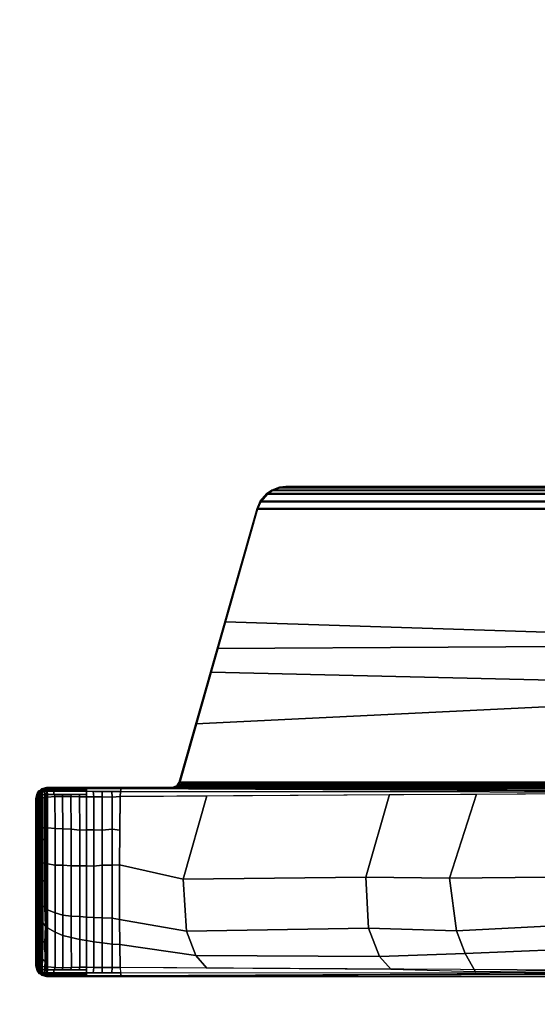
# Model space of a CAD drawing. Units: inches. Extents: x -2 to 180, y -6 to 204.
# Drawn here: x 81 to 85, y 96 to 105 of the extents above; entities that cross this region are included whole.
import ezdxf

# ---------------------------------------------------------------- set-up
doc = ezdxf.new("R2010")
doc.units = ezdxf.units.IN
doc.header["$MEASUREMENT"] = 0
doc.layers.add('TABLE-BASE', color=6, linetype='Continuous')
doc.layers.add('TABLE-TOPLAM', color=6, linetype='Continuous')

# ---------------------------------------------------------------- blocks, each defined once
blk = doc.blocks.new('UDT1AS_2466LP_1T')
at = {"layer": 'TABLE-BASE'}
blk.add_arc((63.7933, -7.6927, 26.9951), 0.0625, 359.99784, 74.14745, dxfattribs=at)
for points in [[(65.42, -8.739, 27.324), (65.42, -0.6577, 27.324), (63.85, -0.6577, 27.324), (63.85, -8.739, 27.324)], [(63.8046, -7.6369, 27.324), (63.8366, -7.6583, 27.324), (63.839, -1.218, 27.324), (63.8046, -1.2427, 27.324)], [(63.8366, -7.6583, 27.324), (63.85, -7.697, 27.324), (63.85, -1.1826, 27.324), (63.839, -1.218, 27.324)], [(63.8167, -1.2519, 26.6301), (63.8103, -7.6326, 26.9951), (62.8921, -7.372, 27.0079), (63.0293, -1.4696, 26.9551)], [(63.8046, -1.2427, 27.324), (63.0259, -1.4639, 27.324), (63.3195, -7.4992, 27.324), (63.8046, -7.6369, 27.324)], [(63.8088, -7.6142, 26.979), (63.8103, -7.6326, 26.9951), (63.8167, -1.2519, 26.6301), (63.8152, -1.2644, 26.6155)], [(63.8182, -7.6143, 26.976), (63.8088, -7.6142, 26.979), (63.8152, -1.2644, 26.6155), (63.8246, -1.2645, 26.6125)], [(63.8243, -7.6145, 26.9731), (63.8182, -7.6143, 26.976), (63.8246, -1.2645, 26.6125), (63.8307, -1.2648, 26.6096)], [(63.8364, -7.615, 26.9646), (63.8243, -7.6145, 26.9731), (63.8307, -1.2648, 26.6096), (63.8427, -1.2653, 26.6011)], [(63.8455, -7.6156, 26.9544), (63.8364, -7.615, 26.9646), (63.8427, -1.2653, 26.6011), (63.8519, -1.2658, 26.5908)], [(63.851, -7.6161, 26.9452), (63.8455, -7.6156, 26.9544), (63.8519, -1.2658, 26.5908), (63.8573, -1.2664, 26.5816)], [(63.8547, -7.6167, 26.9354), (63.851, -7.6161, 26.9452), (63.8573, -1.2664, 26.5816), (63.861, -1.2669, 26.5718)], [(63.8571, -7.6176, 26.9194), (63.8547, -7.6167, 26.9354), (63.861, -1.2669, 26.5718), (63.8634, -1.2678, 26.5558)], [(63.0293, -1.4696, 26.9551), (62.8921, -7.372, 27.0079), (62.4744, -7.2535, 27.0137), (62.6573, -1.5739, 27.0267)], [(63.0259, -1.4639, 27.324), (62.6624, -1.5671, 27.324), (62.6954, -7.3219, 27.324), (63.3195, -7.4992, 27.324)], [(63.85, -8.739, 27.324), (63.85, -1.4797, 27.324), (63.8786, -1.865, 26.5054), (63.8555, -8.7248, 27.008)], [(65.42, -1.4797, 27.324), (65.42, -8.739, 27.324), (65.4145, -8.7248, 27.008), (65.3914, -1.865, 26.5054)], [(62.6624, -1.5671, 27.324), (61.5317, -1.8882, 27.324), (61.5317, -6.9914, 27.324), (62.6954, -7.3219, 27.324)], [(62.6573, -1.5739, 27.0267), (62.4744, -7.2535, 27.0137), (61.5369, -6.9875, 27.0267), (61.5369, -1.8921, 27.0267)], [(63.8577, -8.0874, 26.9613), (63.8786, -1.865, 26.5054), (63.8871, -1.9792, 26.2628), (63.8578, -8.1201, 26.8751)], [(65.3914, -1.865, 26.5054), (65.4123, -8.0874, 26.9613), (65.4122, -8.1201, 26.8751), (65.3829, -1.9792, 26.2628)], [(61.4704, -1.9149, 27.324), (61.4068, -1.9701, 27.324), (61.4068, -6.9096, 27.324), (61.4704, -6.9647, 27.324)], [(61.4756, -1.9188, 27.0267), (61.4756, -6.9608, 27.0267), (61.4119, -6.9056, 27.0267), (61.4119, -1.974, 27.0267)], [(61.5317, -6.9914, 27.324), (61.5317, -1.8882, 27.324), (61.4704, -1.9149, 27.324), (61.4704, -6.9647, 27.324)], [(61.5369, -6.9875, 27.0267), (61.4756, -6.9608, 27.0267), (61.4756, -1.9188, 27.0267), (61.5369, -1.8921, 27.0267)], [(61.3788, -2.0122, 27.324), (61.3556, -2.0762, 27.324), (61.3556, -6.8035, 27.324), (61.3788, -6.8675, 27.324)], [(61.384, -2.0161, 27.0267), (61.384, -6.8636, 27.0267), (61.3608, -6.7995, 27.0267), (61.3608, -2.0801, 27.0267)], [(61.4068, -6.9096, 27.324), (61.4068, -1.9701, 27.324), (61.3788, -2.0122, 27.324), (61.3788, -6.8675, 27.324)], [(61.4119, -6.9056, 27.0267), (61.384, -6.8636, 27.0267), (61.384, -2.0161, 27.0267), (61.4119, -1.974, 27.0267)], [(63.8871, -1.9792, 26.2628), (63.888, -1.9917, 26.2362), (63.8817, -8.1258, 26.8191), (63.8578, -8.1201, 26.8751)], [(63.8817, -8.1258, 26.8191), (63.888, -1.9917, 26.2362), (63.8888, -2.0028, 26.2126), (63.9249, -8.1279, 26.7965)], [(65.382, -1.9917, 26.2362), (65.3812, -2.0028, 26.2126), (65.345, -8.1279, 26.7965), (65.3883, -8.1258, 26.8191)], [(65.4122, -8.1201, 26.8751), (65.3883, -8.1258, 26.8191), (65.382, -1.9917, 26.2362), (65.3829, -1.9792, 26.2628)], [(61.3556, -6.8035, 27.324), (61.3556, -2.0762, 27.324), (61.35, -2.1287, 27.324), (61.35, -6.751, 27.324)], [(61.3608, -6.7995, 27.0267), (61.3552, -6.747, 27.0267), (61.3552, -2.1326, 27.0267), (61.3608, -2.0801, 27.0267)], [(61.3552, -2.1326, 27.0267), (61.3552, -6.747, 27.0267), (61.35, -6.751, 27.324), (61.35, -2.1287, 27.324)], [(64.5931, -4.5755, 26.2765), (64.6027, -5.3918, 26.3539), (63.9041, -5.1681, 26.5128), (63.8995, -4.352, 26.4352)], [(65.3802, -5.1772, 26.5063), (65.2276, -5.2624, 26.4456), (65.195, -4.4591, 26.3589), (65.3706, -4.3418, 26.4342)], [(65.195, -4.4591, 26.3589), (65.2276, -5.2624, 26.4456), (65.0385, -5.3352, 26.394), (64.9989, -4.5291, 26.3093)], [(64.9989, -4.5291, 26.3093), (65.0385, -5.3352, 26.394), (64.6027, -5.3918, 26.3539), (64.5931, -4.5755, 26.2765)], [(64.6027, -5.3918, 26.3539), (64.5937, -6.0881, 26.4418), (63.9086, -5.8912, 26.5817), (63.9041, -5.1681, 26.5128)], [(65.3802, -5.1772, 26.5063), (65.3615, -5.8778, 26.5805), (65.2542, -5.9748, 26.5221), (65.2276, -5.2624, 26.4456)], [(65.2276, -5.2624, 26.4456), (65.2542, -5.9748, 26.5221), (65.0188, -6.0653, 26.4579), (65.0385, -5.3352, 26.394)], [(65.0385, -5.3352, 26.394), (65.0188, -6.0653, 26.4579), (64.5937, -6.0881, 26.4418), (64.6027, -5.3918, 26.3539)], [(65.3615, -5.8778, 26.5805), (65.3507, -7.407, 26.727), (65.246, -7.5002, 26.6609), (65.2542, -5.9748, 26.5221)], [(64.5937, -6.0881, 26.4418), (64.6119, -7.6037, 26.5875), (63.9193, -7.4074, 26.727), (63.9086, -5.8912, 26.5817)], [(65.2542, -5.9748, 26.5221), (65.246, -7.5002, 26.6609), (65.0432, -7.5776, 26.606), (65.0188, -6.0653, 26.4579)], [(65.0188, -6.0653, 26.4579), (65.0432, -7.5776, 26.606), (64.6119, -7.6037, 26.5875), (64.5937, -6.0881, 26.4418)], [(61.3556, -6.8035, 27.324), (61.35, -6.751, 27.324), (61.3552, -6.747, 27.0267), (61.3608, -6.7995, 27.0267)], [(61.3788, -6.8675, 27.324), (61.3556, -6.8035, 27.324), (61.3608, -6.7995, 27.0267), (61.384, -6.8636, 27.0267)], [(61.4068, -6.9096, 27.324), (61.3788, -6.8675, 27.324), (61.384, -6.8636, 27.0267), (61.4119, -6.9056, 27.0267)], [(61.4704, -6.9647, 27.324), (61.4068, -6.9096, 27.324), (61.4119, -6.9056, 27.0267), (61.4756, -6.9608, 27.0267)], [(61.5317, -6.9914, 27.324), (61.4704, -6.9647, 27.324), (61.4756, -6.9608, 27.0267), (61.5369, -6.9875, 27.0267)], [(63.8103, -7.6326, 26.9951), (63.8046, -7.6369, 27.324), (61.5317, -6.9914, 27.324), (61.5369, -6.9875, 27.0267)], [(64.6119, -7.6037, 26.5875), (64.4917, -8.1337, 26.7355), (63.9249, -8.1279, 26.7965), (63.9193, -7.4074, 26.727)], [(65.3507, -7.407, 26.727), (65.345, -8.1279, 26.7965), (65.1544, -8.1308, 26.7669), (65.246, -7.5002, 26.6609)], [(65.246, -7.5002, 26.6609), (65.1544, -8.1308, 26.7669), (64.9463, -8.1328, 26.7451), (65.0432, -7.5776, 26.606)], [(65.0432, -7.5776, 26.606), (64.9463, -8.1328, 26.7451), (64.4917, -8.1337, 26.7355), (64.6119, -7.6037, 26.5875)], [(63.8046, -7.6369, 27.324), (63.8103, -7.6326, 26.9951), (63.8423, -7.654, 26.9951), (63.8366, -7.6583, 27.324)], [(63.8088, -7.6142, 26.979), (63.8182, -7.6143, 26.976), (63.8423, -7.654, 26.9951), (63.8103, -7.6326, 26.9951)], [(63.8182, -7.6143, 26.976), (63.8182, -7.6143, 26.976), (63.8243, -7.6145, 26.9731), (63.8423, -7.654, 26.9951)], [(63.8364, -7.615, 26.9646), (63.8423, -7.654, 26.9951), (63.8243, -7.6145, 26.9731)], [(63.8455, -7.6156, 26.9544), (63.8423, -7.654, 26.9951), (63.8364, -7.615, 26.9646)], [(63.8366, -7.6583, 27.324), (63.8423, -7.654, 26.9951), (63.8557, -7.6927, 26.9951), (63.85, -7.697, 27.324)], [(63.851, -7.6161, 26.9452), (63.8423, -7.654, 26.9951), (63.8455, -7.6156, 26.9544)], [(63.851, -7.6161, 26.9452), (63.8547, -7.6167, 26.9354), (63.8557, -7.6927, 26.9951), (63.8423, -7.654, 26.9951)], [(63.8547, -7.6167, 26.9354), (63.8571, -7.6176, 26.9194), (63.8568, -7.6635, 26.9346), (63.8552, -7.6554, 26.9661)], [(63.8552, -7.6554, 26.9661), (63.8568, -7.6635, 26.9346), (63.8561, -7.6894, 26.9726), (63.8557, -7.6927, 26.9951)], [(63.8567, -8.3815, 26.9828), (63.8577, -8.0874, 26.9613), (63.8578, -8.1201, 26.8751), (63.8575, -8.4077, 26.8915)], [(65.4123, -8.0874, 26.9613), (65.4133, -8.3815, 26.9828), (65.4124, -8.4077, 26.8915), (65.4122, -8.1201, 26.8751)], [(63.8575, -8.4077, 26.8915), (63.8578, -8.1201, 26.8751), (63.8817, -8.1258, 26.8191), (63.8811, -8.4081, 26.8347)], [(63.8815, -8.1972, 26.823), (63.8817, -8.1258, 26.8191), (63.9249, -8.1279, 26.7965), (63.9294, -8.1958, 26.8023)], [(64.2027, -8.1317, 26.7564), (64.2027, -8.1317, 26.7564), (63.9249, -8.1279, 26.7965), (64.4917, -8.1337, 26.7355)], [(63.9249, -8.1279, 26.7965), (64.2027, -8.1317, 26.7564), (64.1967, -8.1958, 26.7668), (63.9294, -8.1958, 26.8023)], [(64.2027, -8.1317, 26.7564), (64.4917, -8.1337, 26.7355), (64.4955, -8.1958, 26.7496), (64.1967, -8.1958, 26.7668)], [(64.4917, -8.1337, 26.7355), (64.9463, -8.1328, 26.7451), (64.9357, -8.1958, 26.7564), (64.4955, -8.1958, 26.7496)], [(64.9463, -8.1328, 26.7451), (65.1544, -8.1308, 26.7669), (65.1496, -8.1958, 26.7753), (64.9357, -8.1958, 26.7564)], [(65.1544, -8.1308, 26.7669), (65.345, -8.1279, 26.7965), (65.3445, -8.1958, 26.8023), (65.1496, -8.1958, 26.7753)], [(65.3883, -8.1258, 26.8191), (65.3885, -8.1972, 26.823), (65.3445, -8.1958, 26.8023), (65.345, -8.1279, 26.7965)], [(65.4122, -8.1201, 26.8751), (65.4124, -8.4077, 26.8915), (65.3889, -8.4081, 26.8347), (65.3883, -8.1258, 26.8191)], [(63.8814, -8.2766, 26.8274), (63.8815, -8.1972, 26.823), (63.9294, -8.1958, 26.8023), (63.9262, -8.2763, 26.8071)], [(63.9294, -8.1958, 26.8023), (64.1967, -8.1958, 26.7668), (64.2024, -8.2763, 26.7707), (63.9262, -8.2763, 26.8071)], [(64.1967, -8.1958, 26.7668), (64.4955, -8.1958, 26.7496), (64.4951, -8.2763, 26.7513), (64.2024, -8.2763, 26.7707)], [(64.4955, -8.1958, 26.7496), (64.9357, -8.1958, 26.7564), (64.9318, -8.2763, 26.761), (64.4951, -8.2763, 26.7513)], [(64.9357, -8.1958, 26.7564), (65.1496, -8.1958, 26.7753), (65.1383, -8.2763, 26.7786), (64.9318, -8.2763, 26.761)], [(65.1496, -8.1958, 26.7753), (65.3445, -8.1958, 26.8023), (65.3438, -8.2763, 26.8071), (65.1383, -8.2763, 26.7786)], [(65.3885, -8.1972, 26.823), (65.3886, -8.2766, 26.8274), (65.3438, -8.2763, 26.8071), (65.3445, -8.1958, 26.8023)], [(63.8812, -8.3517, 26.8316), (63.8814, -8.2766, 26.8274), (63.9262, -8.2763, 26.8071), (63.928, -8.3482, 26.8096)], [(63.9262, -8.2763, 26.8071), (64.2024, -8.2763, 26.7707), (64.2014, -8.3482, 26.773), (63.928, -8.3482, 26.8096)], [(64.2024, -8.2763, 26.7707), (64.4951, -8.2763, 26.7513), (64.5018, -8.3482, 26.7533), (64.2014, -8.3482, 26.773)], [(64.4951, -8.2763, 26.7513), (64.9318, -8.2763, 26.761), (64.9282, -8.3482, 26.7629), (64.5018, -8.3482, 26.7533)], [(64.9318, -8.2763, 26.761), (65.1383, -8.2763, 26.7786), (65.1306, -8.3482, 26.7809), (64.9282, -8.3482, 26.7629)], [(65.1383, -8.2763, 26.7786), (65.3438, -8.2763, 26.8071), (65.3431, -8.3482, 26.8096), (65.1306, -8.3482, 26.7809)], [(65.3886, -8.2766, 26.8274), (65.3888, -8.3517, 26.8316), (65.3431, -8.3482, 26.8096), (65.3438, -8.2763, 26.8071)], [(63.8557, -8.6669, 27.0037), (63.8567, -8.3815, 26.9828), (63.8575, -8.4077, 26.8915), (63.8576, -8.6721, 26.8895)], [(63.8576, -8.6721, 26.8895), (63.8575, -8.4077, 26.8915), (63.8703, -8.4079, 26.8607), (63.8704, -8.6765, 26.859)], [(63.8704, -8.6765, 26.859), (63.8703, -8.4079, 26.8607), (63.8811, -8.4081, 26.8347), (63.8811, -8.6829, 26.8334)], [(63.8811, -8.4081, 26.8347), (63.8812, -8.3517, 26.8316), (63.928, -8.3482, 26.8096), (63.9275, -8.408, 26.8103)], [(63.8811, -8.6829, 26.8334), (63.8811, -8.4081, 26.8347), (63.9072, -8.408, 26.821), (63.9073, -8.6755, 26.8192)], [(63.9072, -8.4693, 26.8205), (63.9072, -8.408, 26.821), (63.9275, -8.408, 26.8103), (63.9271, -8.4634, 26.8106)], [(63.9275, -8.408, 26.8103), (64.2003, -8.408, 26.7743), (64.2036, -8.4631, 26.7802), (63.9271, -8.4654, 26.8106)], [(63.928, -8.3482, 26.8096), (64.2014, -8.3482, 26.773), (64.2003, -8.408, 26.7743), (63.9275, -8.408, 26.8103)], [(64.2014, -8.3482, 26.773), (64.5018, -8.3482, 26.7533), (64.5, -8.408, 26.7538), (64.2003, -8.408, 26.7743)], [(64.5, -8.408, 26.7538), (64.5013, -8.4631, 26.7618), (64.2036, -8.4631, 26.7802), (64.2003, -8.408, 26.7743)], [(64.5018, -8.3482, 26.7533), (64.9282, -8.3482, 26.7629), (64.9249, -8.408, 26.7627), (64.5, -8.408, 26.7538)], [(64.9249, -8.408, 26.7627), (64.9218, -8.463, 26.7672), (64.5013, -8.4631, 26.7618), (64.5, -8.408, 26.7538)], [(65.1214, -8.408, 26.7805), (65.1119, -8.4628, 26.783), (64.9218, -8.463, 26.7672), (64.9249, -8.408, 26.7627)], [(64.9282, -8.3482, 26.7629), (65.1306, -8.3482, 26.7809), (65.1214, -8.408, 26.7805), (64.9249, -8.408, 26.7627)], [(65.3425, -8.408, 26.8103), (65.3429, -8.4634, 26.8106), (65.1119, -8.4628, 26.783), (65.1214, -8.408, 26.7805)], [(65.1306, -8.3482, 26.7809), (65.3431, -8.3482, 26.8096), (65.3425, -8.408, 26.8103), (65.1214, -8.408, 26.7805)], [(65.3888, -8.3517, 26.8316), (65.3889, -8.4081, 26.8347), (65.3425, -8.408, 26.8103), (65.3431, -8.3482, 26.8096)], [(65.3628, -8.408, 26.821), (65.3627, -8.4693, 26.8205), (65.3429, -8.4634, 26.8106), (65.3425, -8.408, 26.8103)], [(65.3889, -8.4081, 26.8347), (65.3889, -8.6829, 26.8334), (65.3627, -8.6755, 26.8192), (65.3628, -8.408, 26.821)], [(65.3997, -8.4079, 26.8607), (65.3996, -8.6765, 26.859), (65.3889, -8.6829, 26.8334), (65.3889, -8.4081, 26.8347)], [(65.4124, -8.4077, 26.8915), (65.4124, -8.6721, 26.8895), (65.3996, -8.6765, 26.859), (65.3997, -8.4079, 26.8607)], [(65.4133, -8.3815, 26.9828), (65.4143, -8.6669, 27.0037), (65.4124, -8.6721, 26.8895), (65.4124, -8.4077, 26.8915)], [(63.9073, -8.5402, 26.8201), (63.9072, -8.4693, 26.8205), (63.9271, -8.4634, 26.8106), (63.9253, -8.5326, 26.8112)], [(63.9271, -8.4654, 26.8106), (64.2036, -8.4631, 26.7802), (64.1954, -8.5348, 26.7817), (63.9252, -8.537, 26.8112)], [(64.5013, -8.4631, 26.7618), (64.4987, -8.5347, 26.7625), (64.1954, -8.5348, 26.7817), (64.2036, -8.4631, 26.7802)], [(64.9218, -8.463, 26.7672), (64.9175, -8.5346, 26.7672), (64.4987, -8.5347, 26.7625), (64.5013, -8.4631, 26.7618)], [(65.1119, -8.4628, 26.783), (65.0948, -8.5344, 26.7819), (64.9175, -8.5346, 26.7672), (64.9218, -8.463, 26.7672)], [(65.3429, -8.4634, 26.8106), (65.3447, -8.5326, 26.8112), (65.0948, -8.5344, 26.7819), (65.1119, -8.4628, 26.783)], [(65.3627, -8.4693, 26.8205), (65.3627, -8.5402, 26.8201), (65.3447, -8.5326, 26.8112), (65.3429, -8.4634, 26.8106)], [(63.9073, -8.6112, 26.8196), (63.9073, -8.5402, 26.8201), (63.9253, -8.5326, 26.8112), (63.924, -8.6048, 26.8117)], [(63.9252, -8.537, 26.8112), (64.1954, -8.5348, 26.7817), (64.1921, -8.605, 26.7821), (63.924, -8.6075, 26.8117)], [(64.4987, -8.5347, 26.7625), (64.4955, -8.6048, 26.7627), (64.1921, -8.605, 26.7821), (64.1954, -8.5348, 26.7817)], [(64.9175, -8.5346, 26.7672), (64.9099, -8.6048, 26.7672), (64.4955, -8.6048, 26.7627), (64.4987, -8.5347, 26.7625)], [(65.0948, -8.5344, 26.7819), (65.0773, -8.6046, 26.7806), (64.9099, -8.6048, 26.7672), (64.9175, -8.5346, 26.7672)], [(65.3447, -8.5326, 26.8112), (65.346, -8.6048, 26.8117), (65.0773, -8.6046, 26.7806), (65.0948, -8.5344, 26.7819)], [(65.3627, -8.5402, 26.8201), (65.3627, -8.6112, 26.8196), (65.346, -8.6048, 26.8117), (65.3447, -8.5326, 26.8112)], [(63.8555, -8.7248, 27.008), (63.8557, -8.6669, 27.0037), (63.8576, -8.6721, 26.8895), (63.8575, -8.7316, 26.8947)], [(63.9072, -8.732, 26.8242), (63.9073, -8.6755, 26.8192), (63.9253, -8.6681, 26.8117), (63.9307, -8.732, 26.8111)], [(63.9073, -8.6755, 26.8192), (63.9073, -8.6112, 26.8196), (63.924, -8.6048, 26.8117), (63.9253, -8.6681, 26.8117)], [(63.924, -8.6075, 26.8117), (64.1921, -8.605, 26.7821), (64.1905, -8.6687, 26.7813), (63.9254, -8.6699, 26.8117)], [(64.4955, -8.6048, 26.7627), (64.4947, -8.6687, 26.7619), (64.1905, -8.6687, 26.7813), (64.1921, -8.605, 26.7821)], [(64.9099, -8.6048, 26.7672), (64.8913, -8.6686, 26.7665), (64.4947, -8.6687, 26.7619), (64.4955, -8.6048, 26.7627)], [(65.0773, -8.6046, 26.7806), (65.0505, -8.6685, 26.7783), (64.8913, -8.6686, 26.7665), (64.9099, -8.6048, 26.7672)], [(65.3447, -8.6681, 26.8117), (65.3393, -8.732, 26.8111), (65.0151, -8.7324, 26.7737), (65.0505, -8.6685, 26.7783)], [(65.346, -8.6048, 26.8117), (65.3447, -8.6681, 26.8117), (65.0505, -8.6685, 26.7783), (65.0773, -8.6046, 26.7806)], [(65.3627, -8.6755, 26.8192), (65.3628, -8.732, 26.8242), (65.3393, -8.732, 26.8111), (65.3447, -8.6681, 26.8117)], [(65.3627, -8.6112, 26.8196), (65.3627, -8.6755, 26.8192), (65.3447, -8.6681, 26.8117), (65.346, -8.6048, 26.8117)], [(65.4143, -8.6669, 27.0037), (65.4145, -8.7248, 27.008), (65.4125, -8.7316, 26.8947), (65.4124, -8.6721, 26.8895)], [(63.8609, -8.7819, 27.324), (63.85, -8.739, 27.324), (63.8555, -8.7248, 27.008), (63.8677, -8.7771, 26.9323)], [(65.4091, -8.7819, 27.324), (65.42, -8.739, 27.324), (63.85, -8.739, 27.324), (63.8609, -8.7819, 27.324)], [(63.8555, -8.7248, 27.008), (63.8575, -8.7316, 26.8947), (63.8575, -8.7316, 26.8947), (63.8677, -8.7771, 26.9323)], [(63.8575, -8.7316, 26.8947), (63.8576, -8.6721, 26.8895), (63.8704, -8.6765, 26.859), (63.8703, -8.7311, 26.8638)], [(63.8708, -8.751, 26.8661), (63.8589, -8.738, 26.9), (63.8575, -8.7316, 26.8947), (63.8703, -8.7311, 26.8638)], [(63.8589, -8.738, 26.9), (63.8708, -8.751, 26.8661), (63.8718, -8.7686, 26.8721)], [(63.8729, -8.7816, 26.8794), (63.8608, -8.7465, 26.907), (63.8589, -8.738, 26.9), (63.8718, -8.7686, 26.8721)], [(63.8745, -8.7941, 26.8896), (63.8629, -8.7556, 26.9145), (63.8608, -8.7465, 26.907), (63.8729, -8.7816, 26.8794)], [(63.8703, -8.7311, 26.8638), (63.8704, -8.6765, 26.859), (63.8811, -8.6829, 26.8334), (63.8809, -8.7357, 26.8374)], [(63.8708, -8.751, 26.8661), (63.8703, -8.7311, 26.8638), (63.8809, -8.7357, 26.8374), (63.8814, -8.7575, 26.8401)], [(63.8809, -8.7357, 26.8374), (63.8811, -8.6829, 26.8334), (63.9073, -8.6755, 26.8192), (63.9072, -8.732, 26.8242)], [(63.9077, -8.7527, 26.8267), (63.8814, -8.7575, 26.8401), (63.8809, -8.7357, 26.8374), (63.9072, -8.732, 26.8242)], [(63.9313, -8.7538, 26.8139), (63.9077, -8.7527, 26.8267), (63.9072, -8.732, 26.8242), (63.9307, -8.732, 26.8111)], [(63.9254, -8.6699, 26.8117), (64.1905, -8.6687, 26.7813), (64.1841, -8.733, 26.782), (63.9307, -8.732, 26.8111)], [(63.9313, -8.7538, 26.8139), (63.9307, -8.732, 26.8111), (64.1841, -8.733, 26.782), (64.1833, -8.7548, 26.7857)], [(64.1833, -8.7548, 26.7857), (64.1841, -8.733, 26.782), (64.2849, -8.7329, 26.775), (64.2817, -8.7543, 26.7768)], [(64.4947, -8.6687, 26.7619), (64.4831, -8.7325, 26.7611), (64.1841, -8.733, 26.782), (64.1905, -8.6687, 26.7813)], [(64.2817, -8.7543, 26.7768), (64.2849, -8.7329, 26.775), (64.4831, -8.7325, 26.7611), (64.4791, -8.7543, 26.7666)], [(64.4791, -8.7543, 26.7666), (64.4831, -8.7325, 26.7611), (64.6317, -8.7325, 26.7623), (64.6273, -8.754, 26.7641)], [(64.8913, -8.6686, 26.7665), (64.8662, -8.7325, 26.764), (64.4831, -8.7325, 26.7611), (64.4947, -8.6687, 26.7619)], [(64.8466, -8.7528, 26.7687), (64.6273, -8.754, 26.7641), (64.6317, -8.7325, 26.7623), (64.8662, -8.7325, 26.764)], [(64.8287, -8.7705, 26.7731), (64.8466, -8.7528, 26.7687), (65.0023, -8.7497, 26.778), (64.9739, -8.7706, 26.7818)], [(64.8466, -8.7528, 26.7687), (64.8662, -8.7325, 26.764), (65.0151, -8.7324, 26.7737), (65.0023, -8.7497, 26.778)], [(65.0505, -8.6685, 26.7783), (65.0151, -8.7324, 26.7737), (64.8662, -8.7325, 26.764), (64.8913, -8.6686, 26.7665)], [(64.9739, -8.7706, 26.7818), (65.0023, -8.7497, 26.778), (65.1403, -8.7539, 26.7921), (65.1221, -8.7712, 26.7954)], [(65.0023, -8.7497, 26.778), (65.0151, -8.7324, 26.7737), (65.1646, -8.7322, 26.7909), (65.1403, -8.7539, 26.7921)], [(65.1403, -8.7539, 26.7921), (65.1646, -8.7322, 26.7909), (65.3092, -8.732, 26.8077), (65.2956, -8.7506, 26.808)], [(65.2956, -8.7506, 26.808), (65.3092, -8.732, 26.8077), (65.3393, -8.732, 26.8111), (65.3387, -8.7538, 26.8139)], [(65.3623, -8.7527, 26.8267), (65.3387, -8.7538, 26.8139), (65.3393, -8.732, 26.8111), (65.3628, -8.732, 26.8242)], [(65.3886, -8.7575, 26.8401), (65.3623, -8.7527, 26.8267), (65.3628, -8.732, 26.8242), (65.3891, -8.7357, 26.8374)], [(65.3889, -8.6829, 26.8334), (65.3891, -8.7357, 26.8374), (65.3628, -8.732, 26.8242), (65.3627, -8.6755, 26.8192)], [(65.3997, -8.7311, 26.8638), (65.3992, -8.751, 26.8661), (65.3886, -8.7575, 26.8401), (65.3891, -8.7357, 26.8374)], [(65.3996, -8.6765, 26.859), (65.3997, -8.7311, 26.8638), (65.3891, -8.7357, 26.8374), (65.3889, -8.6829, 26.8334)], [(65.3997, -8.7311, 26.8638), (65.3997, -8.7311, 26.8638), (65.3891, -8.7357, 26.8374)], [(65.4071, -8.7556, 26.9145), (65.3955, -8.7941, 26.8896), (65.3971, -8.7816, 26.8794), (65.4092, -8.7465, 26.907)], [(65.4092, -8.7465, 26.907), (65.3971, -8.7816, 26.8794), (65.3982, -8.7686, 26.8721), (65.4111, -8.738, 26.9)], [(65.3982, -8.7686, 26.8721), (65.3982, -8.7686, 26.8721), (65.3992, -8.751, 26.8661), (65.4111, -8.738, 26.9)], [(65.4111, -8.738, 26.9), (65.3992, -8.751, 26.8661), (65.3997, -8.7311, 26.8638), (65.4125, -8.7316, 26.8947)], [(65.4124, -8.6721, 26.8895), (65.4125, -8.7316, 26.8947), (65.3997, -8.7311, 26.8638), (65.3996, -8.6765, 26.859)], [(65.4125, -8.7316, 26.8947), (65.4145, -8.7248, 27.008), (65.4023, -8.7771, 26.9323), (65.4125, -8.7316, 26.8947)], [(65.42, -8.739, 27.324), (65.4091, -8.7819, 27.324), (65.4023, -8.7771, 26.9323), (65.4145, -8.7248, 27.008)], [(63.8609, -8.7819, 27.324), (63.8677, -8.7771, 26.9323), (63.9058, -8.8138, 26.9026), (63.8985, -8.8189, 27.324)], [(63.8609, -8.7819, 27.324), (63.8985, -8.8189, 27.324), (65.3715, -8.8189, 27.324), (65.4091, -8.7819, 27.324)], [(63.8761, -8.8028, 26.8996), (63.8649, -8.7647, 26.9221), (63.8629, -8.7556, 26.9145), (63.8745, -8.7941, 26.8896)], [(63.8855, -8.7942, 26.9185), (63.8677, -8.7771, 26.9323), (63.8649, -8.7647, 26.9221), (63.8761, -8.8028, 26.8996)], [(63.8855, -8.7746, 26.8474), (63.8718, -8.7686, 26.8721), (63.8708, -8.751, 26.8661), (63.8814, -8.7575, 26.8401)], [(63.8871, -8.7895, 26.8576), (63.8729, -8.7816, 26.8794), (63.8718, -8.7686, 26.8721), (63.8855, -8.7746, 26.8474)], [(63.8886, -8.7993, 26.8673), (63.8745, -8.7941, 26.8896), (63.8729, -8.7816, 26.8794), (63.8871, -8.7895, 26.8576)], [(63.8903, -8.8074, 26.8783), (63.8761, -8.8028, 26.8996), (63.8745, -8.7941, 26.8896), (63.8886, -8.7993, 26.8673)], [(63.8761, -8.8028, 26.8996), (63.9058, -8.8138, 26.9026), (63.8855, -8.7942, 26.9185)], [(63.8761, -8.8028, 26.8996), (63.8925, -8.8152, 26.8932), (63.9058, -8.8138, 26.9026)], [(63.8925, -8.8152, 26.8932), (63.8761, -8.8028, 26.8996), (63.8761, -8.8028, 26.8996), (63.8914, -8.8119, 26.8859)], [(63.8914, -8.8119, 26.8859), (63.8761, -8.8028, 26.8996), (63.8761, -8.8028, 26.8996), (63.8903, -8.8074, 26.8783)], [(63.8914, -8.8119, 26.8859), (63.8761, -8.8028, 26.8996), (63.8761, -8.8028, 26.8996), (63.8903, -8.8074, 26.8783)], [(63.909, -8.7745, 26.8343), (63.8855, -8.7746, 26.8474), (63.8814, -8.7575, 26.8401), (63.9077, -8.7527, 26.8267)], [(63.9106, -8.7895, 26.8445), (63.8871, -8.7895, 26.8576), (63.8855, -8.7746, 26.8474), (63.909, -8.7745, 26.8343)], [(63.9121, -8.7993, 26.8542), (63.8886, -8.7993, 26.8673), (63.8871, -8.7895, 26.8576), (63.9106, -8.7895, 26.8445)], [(63.9138, -8.8074, 26.8652), (63.8903, -8.8074, 26.8783), (63.8886, -8.7993, 26.8673), (63.9121, -8.7993, 26.8542)], [(63.9149, -8.8118, 26.8728), (63.8914, -8.8119, 26.8859), (63.8903, -8.8074, 26.8783), (63.9138, -8.8074, 26.8652)], [(63.9149, -8.8118, 26.8728), (63.8914, -8.8119, 26.8859), (63.8903, -8.8074, 26.8783), (63.9138, -8.8074, 26.8652)], [(63.8919, -8.8132, 26.8889), (63.8914, -8.8119, 26.8859), (63.9149, -8.8118, 26.8728), (63.9161, -8.815, 26.8803)], [(63.9174, -8.8181, 26.8888), (63.8925, -8.8152, 26.8932), (63.8919, -8.8132, 26.8889), (63.9161, -8.815, 26.8803)], [(63.9219, -8.8232, 26.9025), (63.9058, -8.8138, 26.9026), (63.8925, -8.8152, 26.8932), (63.9174, -8.8181, 26.8888)], [(63.8985, -8.8189, 27.324), (63.9058, -8.8138, 26.9026), (63.9219, -8.8232, 26.9025), (63.9188, -8.8238, 27.324)], [(63.8985, -8.8189, 27.324), (63.94, -8.829, 27.324), (65.33, -8.829, 27.324), (65.3715, -8.8189, 27.324)], [(63.9327, -8.7752, 26.8222), (63.909, -8.7745, 26.8343), (63.9077, -8.7527, 26.8267), (63.9313, -8.7538, 26.8139)], [(63.9343, -8.7901, 26.8325), (63.9106, -8.7895, 26.8445), (63.909, -8.7745, 26.8343), (63.9327, -8.7752, 26.8222)], [(63.9358, -8.7999, 26.8421), (63.9121, -8.7993, 26.8542), (63.9106, -8.7895, 26.8445), (63.9343, -8.7901, 26.8325)], [(63.9374, -8.8081, 26.8531), (63.9138, -8.8074, 26.8652), (63.9121, -8.7993, 26.8542), (63.9358, -8.7999, 26.8421)], [(63.9392, -8.8141, 26.8645), (63.9374, -8.8081, 26.8531), (63.9138, -8.8074, 26.8652), (63.9149, -8.8118, 26.8728)], [(63.9392, -8.8141, 26.8645), (63.9149, -8.8118, 26.8728), (63.9138, -8.8074, 26.8652), (63.9374, -8.8081, 26.8531)], [(63.9405, -8.8174, 26.8732), (63.9161, -8.815, 26.8803), (63.9149, -8.8118, 26.8728), (63.9392, -8.8141, 26.8645)], [(63.9423, -8.8203, 26.8853), (63.9174, -8.8181, 26.8888), (63.9161, -8.815, 26.8803), (63.9405, -8.8174, 26.8732)], [(63.9443, -8.8216, 26.8985), (63.9219, -8.8232, 26.9025), (63.9174, -8.8181, 26.8888), (63.9423, -8.8203, 26.8853)], [(63.9188, -8.8238, 27.324), (63.9219, -8.8232, 26.9025), (63.9443, -8.8216, 26.8985), (63.94, -8.829, 27.324)], [(63.9323, -8.7713, 26.8202), (63.9313, -8.7538, 26.8139), (64.1833, -8.7548, 26.7857), (64.1834, -8.7708, 26.7907)], [(63.9339, -8.7869, 26.8299), (63.9323, -8.7713, 26.8202), (64.1834, -8.7708, 26.7907), (64.1844, -8.7864, 26.8007)], [(63.9354, -8.7975, 26.8395), (63.9339, -8.7869, 26.8299), (64.1844, -8.7864, 26.8007), (64.1844, -8.797, 26.8105)], [(63.9371, -8.8066, 26.8509), (63.9354, -8.7975, 26.8395), (64.1844, -8.797, 26.8105), (64.1847, -8.8061, 26.822)], [(63.9389, -8.8132, 26.8625), (63.9371, -8.8066, 26.8509), (64.1847, -8.8061, 26.822), (64.1849, -8.814, 26.833)], [(63.9403, -8.8169, 26.8717), (63.9389, -8.8132, 26.8625), (64.1849, -8.814, 26.833), (64.1846, -8.8164, 26.843)], [(63.94, -8.829, 27.324), (63.9443, -8.8216, 26.8985), (65.3257, -8.8216, 26.8985), (65.33, -8.829, 27.324)], [(63.9423, -8.8203, 26.8847), (63.9403, -8.8169, 26.8717), (64.1846, -8.8164, 26.843), (64.186, -8.8197, 26.8559)], [(63.9443, -8.8216, 26.8985), (63.9423, -8.8203, 26.8847), (64.186, -8.8197, 26.8559), (64.1881, -8.8211, 26.8696)], [(64.1916, -8.8216, 26.8985), (64.1916, -8.8216, 26.8985), (63.9443, -8.8216, 26.8985), (64.1881, -8.8211, 26.8696)], [(64.1834, -8.7708, 26.7907), (64.1833, -8.7548, 26.7857), (64.2817, -8.7543, 26.7768), (64.2802, -8.7706, 26.782)], [(64.1844, -8.7864, 26.8007), (64.1834, -8.7708, 26.7907), (64.2802, -8.7706, 26.782), (64.2775, -8.7863, 26.792)], [(64.1844, -8.797, 26.8105), (64.1844, -8.7864, 26.8007), (64.2775, -8.7863, 26.792), (64.2756, -8.7969, 26.8019)], [(64.1847, -8.8061, 26.822), (64.1844, -8.797, 26.8105), (64.2756, -8.7969, 26.8019), (64.275, -8.806, 26.8135)], [(64.1846, -8.8164, 26.843), (64.1849, -8.814, 26.833), (64.2753, -8.8126, 26.8251), (64.2761, -8.8162, 26.8343)], [(64.186, -8.8197, 26.8559), (64.1846, -8.8164, 26.843), (64.2761, -8.8162, 26.8343), (64.2769, -8.8196, 26.8473)], [(64.1849, -8.814, 26.833), (64.1847, -8.8061, 26.822), (64.275, -8.806, 26.8135), (64.2753, -8.8126, 26.8251)], [(64.1881, -8.8211, 26.8696), (64.186, -8.8197, 26.8559), (64.2769, -8.8196, 26.8473), (64.2792, -8.8209, 26.8611)], [(64.2835, -8.8216, 26.8985), (64.1916, -8.8216, 26.8985), (64.1881, -8.8211, 26.8696), (64.2792, -8.8209, 26.8611)], [(64.275, -8.806, 26.8135), (64.2756, -8.7969, 26.8019), (64.4731, -8.7967, 26.7913), (64.4732, -8.8059, 26.8028)], [(64.2753, -8.8126, 26.8251), (64.275, -8.806, 26.8135), (64.4732, -8.8059, 26.8028), (64.4737, -8.8124, 26.8143)], [(64.2761, -8.8162, 26.8343), (64.2753, -8.8126, 26.8251), (64.4737, -8.8124, 26.8143), (64.4742, -8.8161, 26.8235)], [(64.2756, -8.7969, 26.8019), (64.2775, -8.7863, 26.792), (64.4746, -8.7861, 26.7815), (64.4731, -8.7967, 26.7913)], [(64.2769, -8.8196, 26.8473), (64.2761, -8.8162, 26.8343), (64.4742, -8.8161, 26.8235), (64.4755, -8.8194, 26.8365)], [(64.2792, -8.8209, 26.8611), (64.2769, -8.8196, 26.8473), (64.4755, -8.8194, 26.8365), (64.4765, -8.8207, 26.8504)], [(64.2775, -8.7863, 26.792), (64.2802, -8.7706, 26.782), (64.4763, -8.7705, 26.7718), (64.4746, -8.7861, 26.7815)], [(64.4807, -8.8216, 26.8985), (64.2835, -8.8216, 26.8985), (64.2792, -8.8209, 26.8611), (64.4765, -8.8207, 26.8504)], [(64.2802, -8.7706, 26.782), (64.2817, -8.7543, 26.7768), (64.4791, -8.7543, 26.7666), (64.4763, -8.7705, 26.7718)], [(64.4731, -8.7967, 26.7913), (64.4746, -8.7861, 26.7815), (64.6199, -8.786, 26.779), (64.6184, -8.7966, 26.7886)], [(64.4732, -8.8059, 26.8028), (64.4731, -8.7967, 26.7913), (64.6184, -8.7966, 26.7886), (64.6178, -8.8057, 26.8)], [(64.4737, -8.8124, 26.8143), (64.4732, -8.8059, 26.8028), (64.6178, -8.8057, 26.8), (64.6175, -8.8123, 26.8117)], [(64.4742, -8.8161, 26.8235), (64.4737, -8.8124, 26.8143), (64.6175, -8.8123, 26.8117), (64.6173, -8.816, 26.8209)], [(64.4755, -8.8194, 26.8365), (64.4742, -8.8161, 26.8235), (64.6173, -8.816, 26.8209), (64.6178, -8.8194, 26.8339)], [(64.4746, -8.7861, 26.7815), (64.4763, -8.7705, 26.7718), (64.6228, -8.7704, 26.7693), (64.6199, -8.786, 26.779)], [(64.4765, -8.8207, 26.8504), (64.4755, -8.8194, 26.8365), (64.6178, -8.8194, 26.8339), (64.6193, -8.8207, 26.8477)], [(64.4763, -8.7705, 26.7718), (64.4791, -8.7543, 26.7666), (64.6273, -8.754, 26.7641), (64.6228, -8.7704, 26.7693)], [(64.6238, -8.8216, 26.8985), (64.4807, -8.8216, 26.8985), (64.4765, -8.8207, 26.8504), (64.6193, -8.8207, 26.8477)], [(64.7899, -8.8161, 26.8233), (64.6173, -8.816, 26.8209), (64.6175, -8.8123, 26.8117), (64.7938, -8.8123, 26.8142)], [(64.7864, -8.8194, 26.8361), (64.6178, -8.8194, 26.8339), (64.6173, -8.816, 26.8209), (64.7899, -8.8161, 26.8233)], [(64.7938, -8.8123, 26.8142), (64.6175, -8.8123, 26.8117), (64.6178, -8.8057, 26.8), (64.8, -8.8058, 26.8028)], [(64.8, -8.8058, 26.8028), (64.6178, -8.8057, 26.8), (64.6184, -8.7966, 26.7886), (64.8079, -8.7967, 26.7915)], [(64.7837, -8.8207, 26.8496), (64.6193, -8.8207, 26.8477), (64.6178, -8.8194, 26.8339), (64.7864, -8.8194, 26.8361)], [(64.8079, -8.7967, 26.7915), (64.6184, -8.7966, 26.7886), (64.6199, -8.786, 26.779), (64.8146, -8.7861, 26.782)], [(64.7753, -8.8216, 26.8985), (64.6238, -8.8216, 26.8985), (64.6193, -8.8207, 26.8477), (64.7837, -8.8207, 26.8496)], [(64.8146, -8.7861, 26.782), (64.6199, -8.786, 26.779), (64.6228, -8.7704, 26.7693), (64.8287, -8.7705, 26.7731)], [(64.8287, -8.7705, 26.7731), (64.6228, -8.7704, 26.7693), (64.6273, -8.754, 26.7641), (64.8466, -8.7528, 26.7687)], [(64.8928, -8.8216, 26.8985), (64.7753, -8.8216, 26.8985), (64.7837, -8.8207, 26.8496), (64.8993, -8.8208, 26.8546)], [(64.7837, -8.8207, 26.8496), (64.7864, -8.8194, 26.8361), (64.902, -8.8195, 26.841), (64.8993, -8.8208, 26.8546)], [(64.7864, -8.8194, 26.8361), (64.7899, -8.8161, 26.8233), (64.9088, -8.8161, 26.8286), (64.902, -8.8195, 26.841)], [(64.7899, -8.8161, 26.8233), (64.7938, -8.8123, 26.8142), (64.9125, -8.8124, 26.8197), (64.9088, -8.8161, 26.8286)], [(64.7938, -8.8123, 26.8142), (64.8, -8.8058, 26.8028), (64.9186, -8.8059, 26.8084), (64.9125, -8.8124, 26.8197)], [(64.8, -8.8058, 26.8028), (64.8079, -8.7967, 26.7915), (64.928, -8.7968, 26.7977), (64.9186, -8.8059, 26.8084)], [(64.8079, -8.7967, 26.7915), (64.8146, -8.7861, 26.782), (64.9412, -8.7862, 26.789), (64.928, -8.7968, 26.7977)], [(64.8146, -8.7861, 26.782), (64.8287, -8.7705, 26.7731), (64.9739, -8.7706, 26.7818), (64.9412, -8.7862, 26.789)], [(65.0295, -8.8216, 26.8985), (64.8928, -8.8216, 26.8985), (64.8993, -8.8208, 26.8546), (65.0229, -8.821, 26.8631)], [(64.8993, -8.8208, 26.8546), (64.902, -8.8195, 26.841), (65.0311, -8.8196, 26.8501), (65.0229, -8.821, 26.8631)], [(64.902, -8.8195, 26.841), (64.9088, -8.8161, 26.8286), (65.0383, -8.8163, 26.8379), (65.0311, -8.8196, 26.8501)], [(64.9088, -8.8161, 26.8286), (64.9125, -8.8124, 26.8197), (65.0423, -8.8126, 26.8292), (65.0383, -8.8163, 26.8379)], [(64.9125, -8.8124, 26.8197), (64.9186, -8.8059, 26.8084), (65.0524, -8.8061, 26.8187), (65.0423, -8.8126, 26.8292)], [(64.9186, -8.8059, 26.8084), (64.928, -8.7968, 26.7977), (65.066, -8.797, 26.8087), (65.0524, -8.8061, 26.8187)], [(64.928, -8.7968, 26.7977), (64.9412, -8.7862, 26.789), (65.0888, -8.7865, 26.8015), (65.066, -8.797, 26.8087)], [(64.9412, -8.7862, 26.789), (64.9739, -8.7706, 26.7818), (65.1221, -8.7712, 26.7954), (65.0888, -8.7865, 26.8015)], [(65.0229, -8.821, 26.8631), (65.0311, -8.8196, 26.8501), (65.1905, -8.82, 26.8667), (65.1929, -8.8212, 26.8805)], [(65.1947, -8.8216, 26.8985), (65.0295, -8.8216, 26.8985), (65.0229, -8.821, 26.8631), (65.1929, -8.8212, 26.8805)], [(65.0311, -8.8196, 26.8501), (65.0383, -8.8163, 26.8379), (65.1973, -8.8167, 26.8548), (65.1905, -8.82, 26.8667)], [(65.0383, -8.8163, 26.8379), (65.0423, -8.8126, 26.8292), (65.1996, -8.8131, 26.8461), (65.1973, -8.8167, 26.8548)], [(65.0423, -8.8126, 26.8292), (65.0524, -8.8061, 26.8187), (65.2099, -8.8068, 26.836), (65.1996, -8.8131, 26.8461)], [(65.0524, -8.8061, 26.8187), (65.066, -8.797, 26.8087), (65.2216, -8.7981, 26.8263), (65.2099, -8.8068, 26.836)], [(65.066, -8.797, 26.8087), (65.0888, -8.7865, 26.8015), (65.2438, -8.7882, 26.8196), (65.2216, -8.7981, 26.8263)], [(65.0888, -8.7865, 26.8015), (65.1221, -8.7712, 26.7954), (65.2763, -8.7735, 26.8139), (65.2438, -8.7882, 26.8196)], [(65.1221, -8.7712, 26.7954), (65.1403, -8.7539, 26.7921), (65.2956, -8.7506, 26.808), (65.2763, -8.7735, 26.8139)], [(65.1905, -8.82, 26.8667), (65.1973, -8.8167, 26.8548), (65.3295, -8.8174, 26.8732), (65.3277, -8.8203, 26.8853)], [(65.1929, -8.8212, 26.8805), (65.1905, -8.82, 26.8667), (65.3277, -8.8203, 26.8853), (65.3257, -8.8216, 26.8985)], [(65.3257, -8.8216, 26.8985), (65.1947, -8.8216, 26.8985), (65.1929, -8.8212, 26.8805), (65.3257, -8.8216, 26.8985)], [(65.1973, -8.8167, 26.8548), (65.1996, -8.8131, 26.8461), (65.3308, -8.8141, 26.8645), (65.3295, -8.8174, 26.8732)], [(65.1996, -8.8131, 26.8461), (65.2099, -8.8068, 26.836), (65.3325, -8.8081, 26.8531), (65.3308, -8.8141, 26.8645)], [(65.2099, -8.8068, 26.836), (65.2216, -8.7981, 26.8263), (65.3342, -8.7999, 26.8421), (65.3325, -8.8081, 26.8531)], [(65.2216, -8.7981, 26.8263), (65.2438, -8.7882, 26.8196), (65.3357, -8.7901, 26.8325), (65.3342, -8.7999, 26.8421)], [(65.2438, -8.7882, 26.8196), (65.2763, -8.7735, 26.8139), (65.3373, -8.7752, 26.8222), (65.3357, -8.7901, 26.8325)], [(65.2763, -8.7735, 26.8139), (65.2956, -8.7506, 26.808), (65.3387, -8.7538, 26.8139), (65.3373, -8.7752, 26.8222)], [(65.3481, -8.8232, 26.9025), (65.3257, -8.8216, 26.8985), (65.3277, -8.8203, 26.8853), (65.3526, -8.8181, 26.8888)], [(65.3481, -8.8232, 26.9025), (65.3512, -8.8238, 27.324), (65.33, -8.829, 27.324), (65.3257, -8.8216, 26.8985)], [(65.3526, -8.8181, 26.8888), (65.3277, -8.8203, 26.8853), (65.3295, -8.8174, 26.8732), (65.3539, -8.815, 26.8803)], [(65.3539, -8.815, 26.8803), (65.3295, -8.8174, 26.8732), (65.3308, -8.8141, 26.8645), (65.3551, -8.8118, 26.8728)], [(65.3551, -8.8118, 26.8728), (65.3308, -8.8141, 26.8645), (65.3325, -8.8081, 26.8531), (65.3562, -8.8074, 26.8652)], [(65.3562, -8.8074, 26.8652), (65.3325, -8.8081, 26.8531), (65.3342, -8.7999, 26.8421), (65.3579, -8.7993, 26.8542)], [(65.3579, -8.7993, 26.8542), (65.3342, -8.7999, 26.8421), (65.3357, -8.7901, 26.8325), (65.3594, -8.7895, 26.8445)], [(65.3594, -8.7895, 26.8445), (65.3357, -8.7901, 26.8325), (65.3373, -8.7752, 26.8222), (65.361, -8.7745, 26.8343)], [(65.361, -8.7745, 26.8343), (65.3373, -8.7752, 26.8222), (65.3387, -8.7538, 26.8139), (65.3623, -8.7527, 26.8267)], [(65.3512, -8.8238, 27.324), (65.3481, -8.8232, 26.9025), (65.3642, -8.8138, 26.9026), (65.3715, -8.8189, 27.324)], [(65.3526, -8.8181, 26.8888), (65.3775, -8.8152, 26.8932), (65.3642, -8.8138, 26.9026), (65.3481, -8.8232, 26.9025)], [(65.3775, -8.8152, 26.8932), (65.3526, -8.8181, 26.8888), (65.3539, -8.815, 26.8803), (65.3781, -8.8132, 26.8889)], [(65.3539, -8.815, 26.8803), (65.3551, -8.8118, 26.8728), (65.3786, -8.8119, 26.8859), (65.3781, -8.8132, 26.8889)], [(65.3786, -8.8119, 26.8859), (65.3551, -8.8118, 26.8728), (65.3562, -8.8074, 26.8652), (65.3797, -8.8074, 26.8783)], [(65.3797, -8.8074, 26.8783), (65.3562, -8.8074, 26.8652), (65.3579, -8.7993, 26.8542), (65.3814, -8.7993, 26.8673)], [(65.3814, -8.7993, 26.8673), (65.3579, -8.7993, 26.8542), (65.3594, -8.7895, 26.8445), (65.3829, -8.7895, 26.8576)], [(65.3829, -8.7895, 26.8576), (65.3594, -8.7895, 26.8445), (65.361, -8.7745, 26.8343), (65.3845, -8.7746, 26.8474)], [(65.3845, -8.7746, 26.8474), (65.361, -8.7745, 26.8343), (65.3623, -8.7527, 26.8267), (65.3886, -8.7575, 26.8401)], [(65.4023, -8.7771, 26.9323), (65.3642, -8.8138, 26.9026), (65.3939, -8.8028, 26.8996), (65.4051, -8.7647, 26.9221)], [(65.4023, -8.7771, 26.9323), (65.4091, -8.7819, 27.324), (65.3715, -8.8189, 27.324), (65.3642, -8.8138, 26.9026)], [(65.3642, -8.8138, 26.9026), (65.3642, -8.8138, 26.9026), (65.3775, -8.8152, 26.8932), (65.3939, -8.8028, 26.8996)], [(65.3939, -8.8028, 26.8996), (65.3939, -8.8028, 26.8996), (65.3786, -8.8119, 26.8859), (65.3775, -8.8152, 26.8932)], [(65.3939, -8.8028, 26.8996), (65.3939, -8.8028, 26.8996), (65.3797, -8.8074, 26.8783), (65.3786, -8.8119, 26.8859)], [(65.3939, -8.8028, 26.8996), (65.3797, -8.8074, 26.8783), (65.3814, -8.7993, 26.8673), (65.3955, -8.7941, 26.8896)], [(65.3955, -8.7941, 26.8896), (65.3814, -8.7993, 26.8673), (65.3829, -8.7895, 26.8576), (65.3971, -8.7816, 26.8794)], [(65.3971, -8.7816, 26.8794), (65.3829, -8.7895, 26.8576), (65.3845, -8.7746, 26.8474), (65.3982, -8.7686, 26.8721)], [(65.3982, -8.7686, 26.8721), (65.3845, -8.7746, 26.8474), (65.3886, -8.7575, 26.8401), (65.3992, -8.751, 26.8661)], [(65.3973, -8.7819, 26.9284), (65.4023, -8.7771, 26.9323), (65.3845, -8.7942, 26.9185)], [(65.4051, -8.7647, 26.9221), (65.3939, -8.8028, 26.8996), (65.3955, -8.7941, 26.8896), (65.4071, -8.7556, 26.9145)], [(65.4051, -8.7647, 26.9221), (65.4051, -8.7647, 26.9221), (65.3939, -8.8028, 26.8996)]]:
    blk.add_3dface(points, dxfattribs=at)
at = {"layer": 'TABLE-TOPLAM'}
for points in [[(0, 0, 27.324), (65.88, 0, 27.324), (65.88, -23.88, 27.324), (0, -23.88, 27.324)], [(65.88, -23.88, 28.5), (65.88, 0, 28.5), (0, 0, 28.5), (0, -23.88, 28.5)]]:
    blk.add_3dface(points, dxfattribs=at)

msp = doc.modelspace()

# ---------------------------------------------------------------- block references
at = {"rotation": 270}
msp.add_blockref('UDT1AS_2466LP_1T', (90, 162), dxfattribs=at)

doc.saveas('drawing.dxf')
